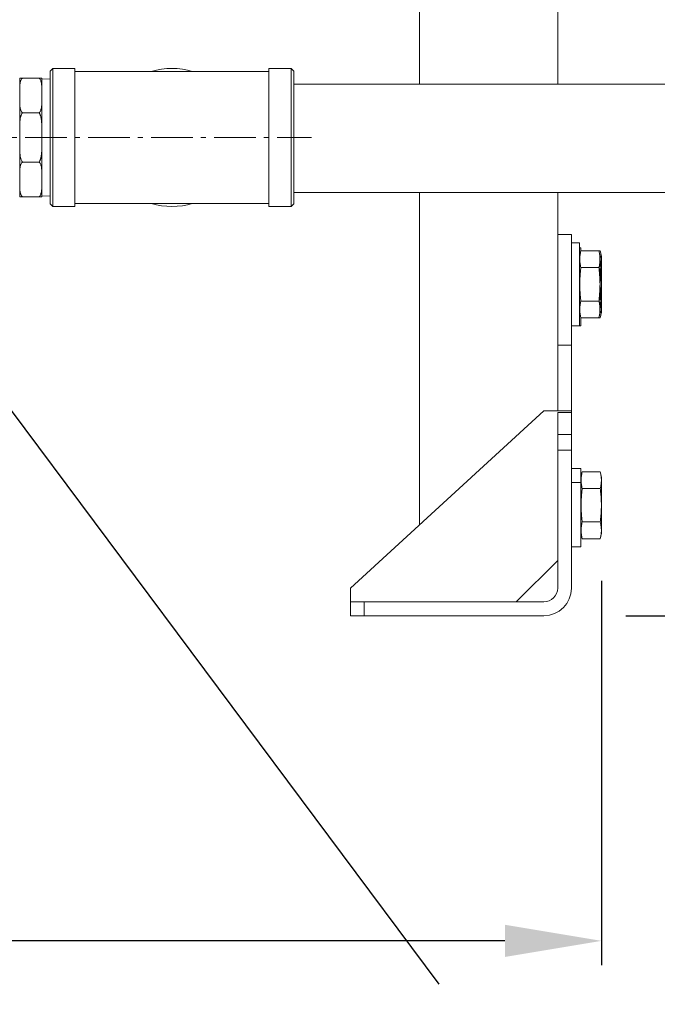
# Model space of a CAD drawing. Units: inches. Extents: x 0 to 4485, y 0 to 3105.
# Drawn here: x 1509 to 1740, y 379 to 735 of the extents above; entities that cross this region are included whole.
import ezdxf

# ---------------------------------------------------------------- set-up
doc = ezdxf.new("R2010")
doc.units = ezdxf.units.IN
doc.header["$PDMODE"] = 2
doc.header["$PDSIZE"] = 0.03
doc.linetypes.add('CENTER', pattern=[22.8, 15, -3, 1.8, -3])
doc.layers.add('Drawing [1]', color=7, linetype='Continuous', lineweight=0)
doc.styles.add('CK_TEXT_STYLE_0055', font='txt', dxfattribs={"height": 35})
doc.styles.add('CK_TEXT_STYLE_0057', font='txt', dxfattribs={"height": 35})
doc.dimstyles.new('KEYCREATOR_DIMSTYLE', dxfattribs={"dimtxt": 35, "dimasz": 35, "dimexe": 8.75, "dimexo": 8.75, "dimgap": 0.35, "dimtad": 0, "dimdec": 0, "dimzin": 0, "dimdsep": 46, "dimtxsty": 'CK_TEXT_STYLE_0057', "dimsah": 1, "dimcen": 0, "dimclrd": 256, "dimclre": 256, "dimclrt": 3, "dimadec": 0, "dimazin": 0, "dimtfac": 1, "dimtdec": 0, "dimtofl": 0, "dimtmove": 0, "dimatfit": 3, "dimfxl": 1, "dimtolj": 1, "dimarcsym": 0})
doc.dimstyles.get("Standard").update_dxf_attribs({"dimtxt": 0.18, "dimasz": 0.18, "dimexe": 0.18, "dimexo": 0.0625, "dimgap": 0.09, "dimtad": 0, "dimtih": 1, "dimtoh": 1, "dimdec": 4, "dimzin": 0, "dimdsep": 46, "dimtxsty": 'Standard', "dimcen": 0.09, "dimadec": 0, "dimazin": 0, "dimtfac": 1, "dimtdec": 4, "dimtofl": 0, "dimtmove": 0, "dimatfit": 3, "dimfxl": 1, "dimtolj": 1, "dimtzin": 0, "dimarcsym": 0})

# ---------------------------------------------------------------- blocks, each defined once
blk = doc.blocks.new('*D3')
at = {"layer": 'Defpoints', "color": 0}
for p in [(1840.65, 1341.61), (1719.8, 519.21), (1977.1, 519.21)]:
    blk.add_point(p, dxfattribs=at)
at = {"layer": 'Drawing [1]', "color": 253, "linetype": 'Continuous', "lineweight": -2, "true_color": 0xa0a0a0}
for p, q in [((1849.4, 1341.61), (2059.77, 1341.61)), ((2051.02, 1306.61), (2051.02, 554.21)), ((1728.55, 519.21), (2059.77, 519.21)), ((2051.02, 440.49), (2051.02, 519.21)), ((2016.02, 440.49), (2051.02, 440.49))]:
    blk.add_line(p, q, dxfattribs=at)
at = {"layer": 'Drawing [1]', "color": 253, "true_color": 0xa0a0a0}
for points in [[(2056.86, 1306.61), (2045.19, 1306.61), (2051.02, 1341.61)], [(2045.19, 554.21), (2056.86, 554.21), (2051.02, 519.21)]]:
    blk.add_solid(points, dxfattribs=at)
at = {"layer": 'Drawing [1]', "color": 3, "lineweight": 0, "true_color": 0x00ff00, "insert": (1977.1, 440.49), "char_height": 35, "attachment_point": 5, "line_spacing_factor": 0.96, "style": 'CK_TEXT_STYLE_0057'}
blk.add_mtext('\\A1;840', dxfattribs=at)
blk = doc.blocks.new('*D8')
at = {"layer": 'Defpoints', "color": 0}
for p in [(609, 539.65), (1719.8, 540.64), (1719.8, 401.51)]:
    blk.add_point(p, dxfattribs=at)
at = {"layer": 'Drawing [1]', "color": 253, "linetype": 'Continuous', "lineweight": -2, "true_color": 0xa0a0a0}
for p, q in [((1719.8, 531.89), (1719.8, 392.76)), ((609, 530.9), (609, 392.76)), ((644, 401.51), (1074.82, 401.51)), ((1684.8, 401.51), (1253.98, 401.51))]:
    blk.add_line(p, q, dxfattribs=at)
at = {"layer": 'Drawing [1]', "color": 253, "true_color": 0xa0a0a0}
for points in [[(644, 407.34), (644, 395.68), (609, 401.51)], [(1684.8, 395.68), (1684.8, 407.34), (1719.8, 401.51)]]:
    blk.add_solid(points, dxfattribs=at)
at = {"layer": 'Drawing [1]', "color": 3, "lineweight": 0, "true_color": 0x00ff00, "insert": (1164.4, 401.51), "char_height": 35, "attachment_point": 5, "line_spacing_factor": 0.96, "style": 'CK_TEXT_STYLE_0055'}
blk.add_mtext('\\A1;WIDTH', dxfattribs=at)

msp = doc.modelspace()

# ---------------------------------------------------------------- linework, layer by layer
at = {"layer": 'Drawing [1]', "color": 3, "linetype": 'Continuous', "lineweight": 0, "true_color": 0x00ff00}
for p, q in [((1653.9, 711.68), (1653.9, 769.34)), ((1703.9, 769.34), (1703.9, 711.68)), ((1521.2, 717.36), (1520.2, 716.36)), ((1521.2, 692.36), (1521.2, 717.36)), ((1529.2, 717.36), (1521.2, 717.36)), ((1529.2, 717.36), (1529.2, 692.36)), ((1599.4, 717.36), (1599.4, 692.36)), ((1607.4, 717.36), (1599.4, 717.36)), ((1607.4, 717.36), (1607.4, 692.36)), ((1608.4, 716.36), (1607.4, 717.36)), ((1509.2, 709.89), (1509.2, 713.86)), ((1509.2, 713.86), (1510.2, 713.86)), ((1510.2, 713.86), (1516.2, 713.86)), ((1516.2, 713.86), (1517.2, 713.86)), ((1517.2, 713.86), (1517.2, 709.89)), ((1520.2, 713.46), (1517.2, 713.55)), ((1520.2, 716.36), (1520.2, 692.36)), ((1564.3, 716.21), (1529.2, 716.21)), ((1599.4, 716.21), (1564.3, 716.21)), ((1608.4, 692.36), (1608.4, 716.36)), ((1509.2, 705.24), (1509.2, 709.89)), ((1517.2, 709.89), (1517.2, 705.24)), ((1608.4, 711.68), (2218.44, 711.68)), ((1509.2, 695.65), (1509.2, 705.24)), ((1517.2, 705.24), (1517.2, 695.65)), ((1516.2, 701.26), (1510.2, 701.26)), ((1509.2, 689.07), (1509.2, 695.65)), ((1517.2, 695.65), (1517.2, 689.07)), ((1520.2, 692.36), (1520.2, 668.36)), ((1521.2, 667.36), (1521.2, 692.36)), ((1529.2, 692.36), (1529.2, 667.36)), ((1599.4, 692.36), (1599.4, 667.36)), ((1607.4, 692.36), (1607.4, 667.36)), ((1608.4, 668.36), (1608.4, 692.36)), ((1509.2, 679.48), (1509.2, 689.07)), ((1517.2, 689.07), (1517.2, 679.48)), ((1516.2, 683.45), (1510.2, 683.45)), ((1509.2, 674.83), (1509.2, 679.48)), ((1517.2, 679.48), (1517.2, 674.83)), ((1509.2, 670.86), (1509.2, 674.83)), ((1517.2, 674.83), (1517.2, 670.86)), ((1510.2, 670.86), (1509.2, 670.86)), ((1516.2, 670.86), (1510.2, 670.86)), ((1517.2, 670.86), (1516.2, 670.86)), ((1517.2, 671.16), (1520.2, 671.26)), ((1608.4, 672.48), (2218.44, 672.48)), ((1653.9, 552.14), (1653.9, 672.48)), ((1703.9, 672.48), (1703.9, 593.41)), ((1520.2, 668.36), (1521.2, 667.36)), ((1521.2, 667.36), (1529.2, 667.36)), ((1529.2, 668.51), (1564.3, 668.51)), ((1564.3, 668.51), (1599.4, 668.51)), ((1599.4, 667.36), (1607.4, 667.36)), ((1607.4, 667.36), (1608.4, 668.36)), ((1703.9, 657.21), (1708.9, 657.21)), ((1708.9, 617.21), (1708.9, 657.21)), ((1703.9, 655.33), (1703.9, 617.21)), ((1711.81, 654.21), (1708.9, 654.21)), ((1711.81, 654.21), (1711.81, 639.21)), ((1712.3, 652.46), (1711.81, 652.46)), ((1712.3, 652.46), (1712.3, 651.29)), ((1711.81, 649.33), (1712.31, 651.33)), ((1712.31, 651.33), (1718.81, 651.33)), ((1718.81, 651.33), (1719.3, 651.33)), ((1719.31, 649.33), (1718.81, 651.33)), ((1719.8, 649.33), (1719.3, 651.33)), ((1719.31, 649.33), (1719.31, 629.08)), ((1719.8, 649.33), (1719.8, 629.08)), ((1712.31, 645.27), (1718.81, 645.27)), ((1711.81, 639.21), (1711.81, 624.21)), ((1712.31, 633.15), (1718.81, 633.15)), ((1712.31, 627.08), (1711.81, 629.08)), ((1718.81, 627.08), (1719.31, 629.08)), ((1719.3, 627.08), (1719.8, 629.08)), ((1708.9, 624.21), (1712.3, 624.21)), ((1708.9, 624.21), (1711.81, 624.21)), ((1712.3, 627.11), (1712.3, 626.25)), ((1712.3, 625.12), (1712.3, 626.25)), ((1712.3, 624.21), (1712.3, 625.12)), ((1712.31, 627.08), (1718.81, 627.08)), ((1712.8, 627.08), (1719.3, 627.08)), ((1703.9, 617.21), (1708.9, 617.21)), ((1703.9, 617.21), (1703.9, 593.42)), ((1708.9, 593.42), (1708.9, 617.21)), ((1628.9, 529.21), (1698.9, 593.41)), ((1698.9, 593.41), (1708.9, 593.41)), ((1703.9, 593.42), (1708.9, 593.42)), ((1703.9, 593.41), (1703.9, 593.42)), ((1703.9, 592.74), (1703.9, 584.77)), ((1708.9, 592.74), (1703.9, 592.74)), ((1708.9, 593.42), (1708.9, 593.41)), ((1708.9, 593.41), (1708.9, 592.74)), ((1708.9, 584.77), (1708.9, 592.74)), ((1703.9, 586.41), (1703.9, 556.21)), ((1708.9, 584.77), (1703.9, 584.77)), ((1703.9, 584.77), (1703.9, 579.21)), ((1708.9, 579.21), (1708.9, 584.77)), ((1703.9, 579.21), (1708.9, 579.21)), ((1703.9, 579.21), (1703.9, 529.21)), ((1708.9, 529.21), (1708.9, 579.21)), ((1712.3, 572.46), (1708.9, 572.46)), ((1712.3, 572.46), (1712.3, 568.07)), ((1712.3, 569.33), (1712.8, 571.33)), ((1712.8, 571.33), (1719.3, 571.33)), ((1719.8, 569.33), (1719.3, 571.33)), ((1712.3, 567.46), (1708.9, 567.46)), ((1712.39, 569.71), (1712.3, 569.33)), ((1712.3, 567.46), (1712.3, 568.07)), ((1712.3, 565.06), (1712.3, 567.46)), ((1719.8, 569.33), (1719.8, 549.08)), ((1712.3, 563.31), (1712.3, 565.06)), ((1712.3, 563.31), (1712.3, 559.21)), ((1712.8, 565.27), (1719.3, 565.27)), ((1712.3, 559.21), (1712.3, 546.25)), ((1712.8, 553.15), (1719.3, 553.15)), ((1703.9, 549.21), (1703.9, 539.21)), ((1712.39, 548.71), (1712.3, 549.08)), ((1712.8, 547.08), (1712.3, 549.08)), ((1719.3, 547.08), (1719.8, 549.08)), ((1712.3, 545.12), (1712.3, 546.25)), ((1712.8, 547.08), (1719.3, 547.08)), ((1708.9, 544.21), (1712.3, 544.21)), ((1712.3, 544.21), (1712.3, 545.12)), ((1703.9, 539.21), (1688.9, 524.21)), ((1628.9, 524.21), (1628.9, 529.21)), ((1628.9, 524.21), (1628.9, 519.21)), ((1633.9, 524.21), (1628.9, 524.21)), ((1633.9, 519.21), (1633.9, 524.21)), ((1698.9, 524.21), (1633.9, 524.21)), ((1628.9, 519.21), (1633.9, 519.21)), ((1635.9, 519.21), (1628.9, 519.21)), ((1633.9, 519.21), (1698.9, 519.21))]:
    msp.add_line(p, q, dxfattribs=at)
at = {"layer": 'Drawing [1]', "color": 3, "linetype": 'CENTER', "lineweight": 0, "true_color": 0x00ff00}
msp.add_line((599.2, 692.38), (1614.85, 692.38), dxfattribs=at)
at = {"layer": 'Drawing [1]', "color": 3, "linetype": 'Continuous', "lineweight": 0, "true_color": 0x00ff00}
for centre, radius, start, end in [((1564.3, 692.36), 25, 72.5542, 107.4458), ((1564.3, 692.36), 25, 252.5538, 287.4462), ((1698.9, 529.21), 10, 270, 0), ((1698.9, 529.21), 5, 270, 0)]:
    msp.add_arc(centre, radius, start, end, dxfattribs=at)
for points, knots in [([(1510.2, 713.86), (1510.12, 713.79), (1510.05, 713.72), (1509.96, 713.61), (1509.9, 713.54), (1509.74, 713.32), (1509.64, 713.1), (1509.55, 712.85), (1509.52, 712.77), (1509.47, 712.62), (1509.36, 712.21), (1509.21, 711.26), (1509.2, 710.37), (1509.2, 709.89)], [0, 0, 0, 0, 0.0625, 0.0625, 0.09375, 0.125, 0.25, 0.25, 0.3125, 0.3125, 0.375, 0.625, 1, 1, 1, 1]), ([(1517.2, 709.89), (1517.2, 710.37), (1517.19, 711.26), (1517.04, 712.21), (1516.93, 712.62), (1516.88, 712.77), (1516.85, 712.85), (1516.76, 713.1), (1516.65, 713.32), (1516.5, 713.54), (1516.44, 713.61), (1516.35, 713.72), (1516.28, 713.79), (1516.2, 713.86)], [0, 0, 0, 0, 0.375, 0.625, 0.6875, 0.6875, 0.75, 0.75, 0.875, 0.90625, 0.9375, 0.9375, 1, 1, 1, 1]), ([(1509.2, 705.24), (1509.2, 704.75), (1509.21, 703.86), (1509.36, 702.91), (1509.47, 702.51), (1509.52, 702.35), (1509.55, 702.27), (1509.64, 702.02), (1509.74, 701.81), (1509.9, 701.58), (1509.96, 701.51), (1510.05, 701.4), (1510.12, 701.33), (1510.2, 701.26)], [0, 0, 0, 0, 0.375, 0.625, 0.6875, 0.6875, 0.75, 0.75, 0.875, 0.90625, 0.9375, 0.9375, 1, 1, 1, 1]), ([(1516.2, 701.26), (1516.28, 701.33), (1516.35, 701.4), (1516.44, 701.51), (1516.5, 701.58), (1516.65, 701.81), (1516.76, 702.02), (1516.85, 702.27), (1516.88, 702.35), (1516.93, 702.51), (1517.04, 702.91), (1517.19, 703.86), (1517.2, 704.75), (1517.2, 705.24)], [0, 0, 0, 0, 0.0625, 0.0625, 0.09375, 0.125, 0.25, 0.25, 0.3125, 0.3125, 0.375, 0.625, 1, 1, 1, 1]), ([(1510.2, 701.26), (1510.04, 701.09), (1509.85, 700.76), (1509.72, 700.42), (1509.65, 700.2), (1509.48, 699.65), (1509.3, 698.57), (1509.21, 697.07), (1509.2, 696.1), (1509.2, 695.65)], [0, 0, 0, 0, 0.125, 0.1875, 0.1875, 0.25, 0.5, 0.75, 1, 1, 1, 1]), ([(1517.2, 695.65), (1517.2, 696.1), (1517.19, 697.07), (1517.1, 698.58), (1516.92, 699.65), (1516.75, 700.2), (1516.67, 700.42), (1516.54, 700.76), (1516.36, 701.09), (1516.2, 701.26)], [0, 0, 0, 0, 0.25, 0.5, 0.75, 0.8125, 0.8125, 0.875, 1, 1, 1, 1]), ([(1509.2, 689.07), (1509.2, 688.61), (1509.21, 687.64), (1509.3, 686.14), (1509.48, 685.06), (1509.65, 684.51), (1509.72, 684.3), (1509.85, 683.96), (1510.04, 683.63), (1510.2, 683.45)], [0, 0, 0, 0, 0.25, 0.5, 0.75, 0.8125, 0.8125, 0.875, 1, 1, 1, 1]), ([(1516.2, 683.45), (1516.36, 683.63), (1516.54, 683.96), (1516.67, 684.3), (1516.75, 684.51), (1516.92, 685.06), (1517.1, 686.14), (1517.19, 687.64), (1517.2, 688.61), (1517.2, 689.07)], [0, 0, 0, 0, 0.125, 0.1875, 0.1875, 0.25, 0.5, 0.75, 1, 1, 1, 1]), ([(1510.2, 683.45), (1510.12, 683.39), (1510.05, 683.31), (1509.96, 683.21), (1509.9, 683.14), (1509.74, 682.91), (1509.64, 682.7), (1509.55, 682.45), (1509.52, 682.37), (1509.47, 682.21), (1509.36, 681.81), (1509.21, 680.85), (1509.2, 679.96), (1509.2, 679.48)], [0, 0, 0, 0, 0.0625, 0.0625, 0.09375, 0.125, 0.25, 0.25, 0.3125, 0.3125, 0.375, 0.625, 1, 1, 1, 1]), ([(1517.2, 679.48), (1517.2, 679.96), (1517.19, 680.85), (1517.04, 681.81), (1516.93, 682.21), (1516.88, 682.37), (1516.85, 682.45), (1516.76, 682.7), (1516.65, 682.91), (1516.5, 683.14), (1516.44, 683.21), (1516.35, 683.31), (1516.28, 683.39), (1516.2, 683.45)], [0, 0, 0, 0, 0.375, 0.625, 0.6875, 0.6875, 0.75, 0.75, 0.875, 0.90625, 0.9375, 0.9375, 1, 1, 1, 1]), ([(1509.2, 674.83), (1509.2, 674.35), (1509.21, 673.46), (1509.36, 672.5), (1509.47, 672.1), (1509.52, 671.94), (1509.55, 671.86), (1509.64, 671.61), (1509.74, 671.4), (1509.9, 671.17), (1509.96, 671.1), (1510.05, 671), (1510.12, 670.92), (1510.2, 670.86)], [0, 0, 0, 0, 0.375, 0.625, 0.6875, 0.6875, 0.75, 0.75, 0.875, 0.90625, 0.9375, 0.9375, 1, 1, 1, 1]), ([(1516.2, 670.86), (1516.28, 670.92), (1516.35, 671), (1516.44, 671.1), (1516.5, 671.17), (1516.65, 671.4), (1516.76, 671.61), (1516.85, 671.86), (1516.88, 671.94), (1516.93, 672.1), (1517.04, 672.5), (1517.19, 673.46), (1517.2, 674.35), (1517.2, 674.83)], [0, 0, 0, 0, 0.0625, 0.0625, 0.09375, 0.125, 0.25, 0.25, 0.3125, 0.3125, 0.375, 0.625, 1, 1, 1, 1]), ([(1712.31, 645.27), (1712.24, 644.69), (1712.11, 643.58), (1711.95, 641.55), (1711.87, 639.21), (1711.95, 636.86), (1712.11, 634.83), (1712.24, 633.73), (1712.31, 633.15)], [0, 0, 0, 0, 0.125, 0.25, 0.5, 0.75, 0.875, 1, 1, 1, 1]), ([(1718.81, 633.15), (1718.88, 633.73), (1719, 634.83), (1719.17, 636.86), (1719.25, 639.21), (1719.17, 641.55), (1719, 643.58), (1718.88, 644.69), (1718.81, 645.27)], [0, 0, 0, 0, 0.125, 0.25, 0.5, 0.75, 0.875, 1, 1, 1, 1]), ([(1719.31, 633.23), (1719.38, 633.81), (1719.5, 634.9), (1719.66, 636.91), (1719.74, 639.23), (1719.66, 641.56), (1719.5, 643.57), (1719.37, 644.67), (1719.3, 645.24)], [0, 0, 0, 0, 0.125, 0.25, 0.5, 0.75, 0.875, 1, 1, 1, 1]), ([(1712.8, 565.27), (1712.73, 564.69), (1712.6, 563.58), (1712.44, 561.55), (1712.36, 559.21), (1712.44, 556.86), (1712.6, 554.83), (1712.73, 553.73), (1712.8, 553.15)], [0, 0, 0, 0, 0.125, 0.25, 0.5, 0.75, 0.875, 1, 1, 1, 1]), ([(1719.3, 553.15), (1719.37, 553.73), (1719.49, 554.83), (1719.66, 556.86), (1719.74, 559.21), (1719.66, 561.55), (1719.49, 563.58), (1719.37, 564.69), (1719.3, 565.27)], [0, 0, 0, 0, 0.125, 0.25, 0.5, 0.75, 0.875, 1, 1, 1, 1])]:
    msp.add_open_spline(points, degree=3, knots=knots, dxfattribs=at)
for points in [[(1712.31, 651.33), (1712.16, 650.75), (1711.96, 649.71), (1711.87, 648.3), (1711.96, 646.89), (1712.16, 645.85), (1712.31, 645.27)], [(1718.81, 645.27), (1718.96, 645.85), (1719.15, 646.89), (1719.25, 648.3), (1719.15, 649.71), (1718.96, 650.75), (1718.81, 651.33)], [(1719.3, 645.29), (1719.45, 645.87), (1719.64, 646.9), (1719.74, 648.31), (1719.64, 649.71), (1719.44, 650.75), (1719.3, 651.33)], [(1712.31, 633.15), (1712.16, 632.56), (1711.96, 631.52), (1711.87, 630.11), (1711.96, 628.71), (1712.16, 627.67), (1712.31, 627.08)], [(1718.81, 627.08), (1718.96, 627.67), (1719.15, 628.71), (1719.25, 630.11), (1719.15, 631.52), (1718.96, 632.56), (1718.81, 633.15)], [(1719.3, 627.08), (1719.44, 627.66), (1719.64, 628.7), (1719.74, 630.09), (1719.65, 631.49), (1719.45, 632.51), (1719.31, 633.09)], [(1712.8, 571.33), (1712.65, 570.75), (1712.45, 569.71), (1712.36, 568.3), (1712.45, 566.89), (1712.65, 565.85), (1712.8, 565.27)], [(1719.3, 565.27), (1719.45, 565.85), (1719.64, 566.89), (1719.74, 568.3), (1719.64, 569.71), (1719.45, 570.75), (1719.3, 571.33)], [(1712.8, 553.15), (1712.65, 552.56), (1712.45, 551.52), (1712.36, 550.11), (1712.45, 548.71), (1712.65, 547.67), (1712.8, 547.08)], [(1719.3, 547.08), (1719.45, 547.67), (1719.64, 548.71), (1719.74, 550.11), (1719.64, 551.52), (1719.45, 552.56), (1719.3, 553.15)]]:
    msp.add_open_spline(points, degree=3, dxfattribs=at)

# ---------------------------------------------------------------- dimensions: what is measured, and where the dimension line sits
dim = msp.add_linear_dim(base=(2051.02, 519.21), p1=(1840.65, 1341.61), p2=(1719.8, 519.21), angle=90, text='840', dimstyle='KEYCREATOR_DIMSTYLE', override={"dimtih": 1, "dimtoh": 1, "dimatfit": 1}, dxfattribs=at)
dim.commit()
dim.dimension.update_dxf_attribs({"geometry": '*D3', "text_midpoint": (1977.1, 440.49), "dimtype": 160, "text_rotation": 360})
dim = msp.add_linear_dim(base=(1719.8, 401.51), p1=(609, 539.65), p2=(1719.8, 540.64), text='WIDTH', dimstyle='KEYCREATOR_DIMSTYLE', override={"dimtxsty": 'CK_TEXT_STYLE_0055'}, dxfattribs=at)
dim.commit()
dim.dimension.update_dxf_attribs({"geometry": '*D8', "text_midpoint": (1164.4, 401.51), "dimtype": 160})

# ---------------------------------------------------------------- leaders
msp.add_leader([(1469.99, 641.87), (1660.88, 385.85)], dimstyle='Standard', override={"dimscale": 1, "dimasz": 35, "dimclrd": 253}, dxfattribs=at)

doc.saveas('drawing.dxf')
